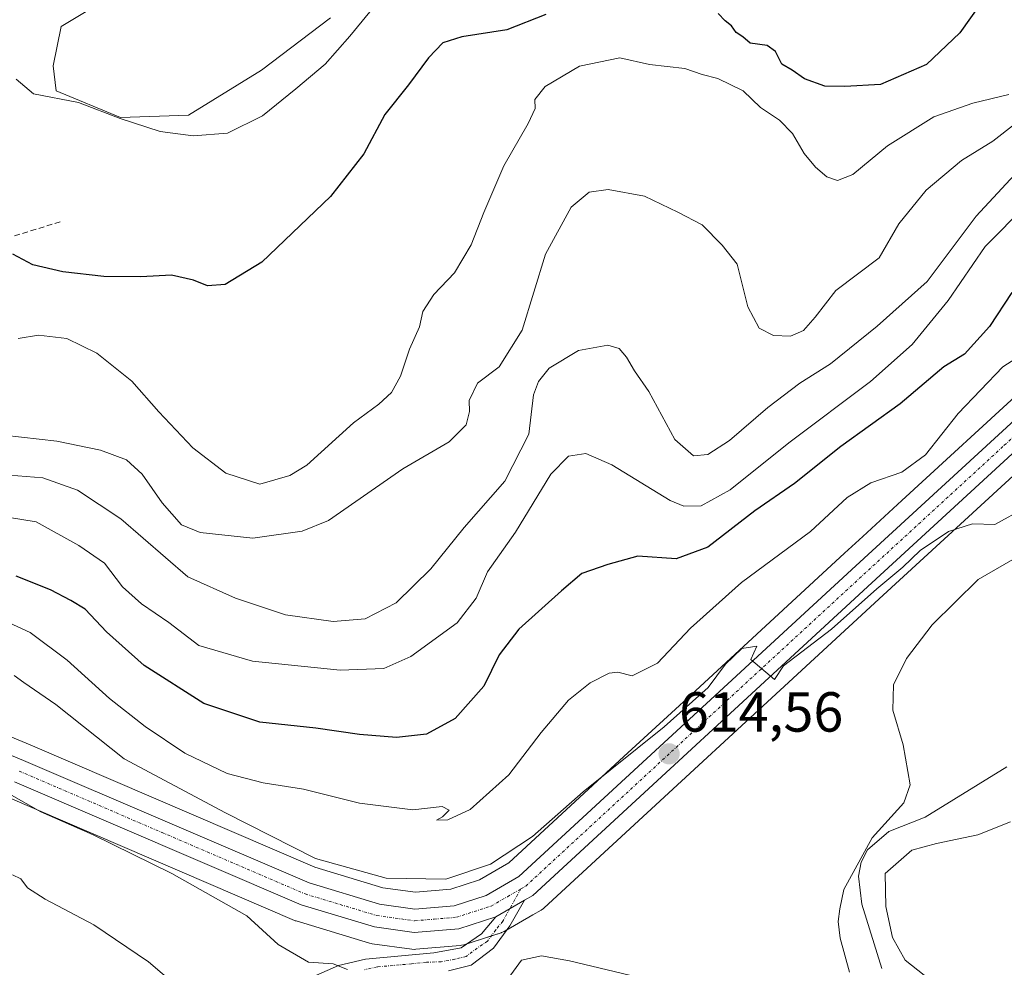
# Model space of a CAD drawing. Units: metres. Extents: x 617957 to 621416, y 4713241 to 4715613.
# Drawn here: x 618549 to 618724, y 4714442 to 4714611 of the extents above; entities that cross this region are included whole.
import ezdxf
from ezdxf.enums import TextEntityAlignment as Align

# ---------------------------------------------------------------- set-up
doc = ezdxf.new("R2010")
doc.units = ezdxf.units.M
doc.header["$MEASUREMENT"] = 0
doc.linetypes.add('TRAZO_Y_PUNTO', pattern=[1, 0.5, -0.25, 0, -0.25])
doc.linetypes.add('TRAZOSX2', pattern=[1.5, 1, -0.5])
for name, color, linetype, lineweight in [('Camino', 19, 'Continuous', 0), ('Camino Cxs', 19, 'Continuous', 0), ('Camino eje', 39, 'TRAZO_Y_PUNTO', 13), ('Carretera de calzada única', 19, 'Continuous', 13), ('Carretera de calzada única Cxs', 19, 'Continuous', 13), ('Carretera de calzada única eje', 19, 'TRAZO_Y_PUNTO', 0), ('Carátula', 7, 'Continuous', 5), ('Corriente natural lineal', 142, 'Continuous', 13), ('Cultivos herbáceos CxS', 92, 'Continuous', 0), ('Curva de nivel maestra', 36, 'Continuous', 30), ('Curva de nivel normal', 36, 'Continuous', 0), ('Espacio natural protegido', 2, 'Continuous', 13), ('Espacio natural protegido CxS', 2, 'Continuous', 0), ('Matorral', 135, 'Continuous', 0), ('Matorral CxS', 135, 'Continuous', 0), ('Núcleo urbano', 19, 'Continuous', 0), ('Núcleo urbano CxS', 19, 'Continuous', 0), ('Punto de cota en terreno', 7, 'Continuous', 0), ('Rótulo de punto de cota en terreno', 19, 'Continuous', 0), ('Senda', 19, 'TRAZOSX2', 0)]:
    doc.layers.add(name, color=color, linetype=linetype, lineweight=lineweight)
doc.styles.add('Arial', font='txt', dxfattribs={"height": 0.2})

# ---------------------------------------------------------------- blocks, each defined once
blk = doc.blocks.new('*U162')
at = {"layer": 'Cultivos herbáceos CxS', "color": 92, "linetype": 'Continuous', "lineweight": 0}
blk.add_polyline3d([(618547, 4714472.59, 609.56), (618597.85, 4714450.74, 612.16), (618598, 4714450.68, 612.15), (618598.16, 4714450.63, 612.14), (618611.18, 4714446.7, 611.85), (618611.53, 4714446.62, 611.84), (618611.64, 4714446.6, 611.85), (618618.71, 4714445.62, 612.06), (618619.12, 4714445.59, 612.08), (618619.37, 4714445.6, 612.11), (618627.26, 4714446.27, 612.87), (618627.53, 4714446.31, 612.89), (618627.93, 4714446.41, 612.93), (618634.52, 4714448.54, 613.23), (618634.63, 4714448.57, 613.24), (618635.1, 4714448.79, 613.28), (618640.17, 4714451.72, 612.82), (618641.64, 4714452.57, 612.88), (618642.07, 4714452.87, 612.91), (618642.17, 4714452.97, 612.92), (618702.35, 4714508.47, 614.72), (618752.18, 4714554.25, 616.14)], dxfattribs=at)
blk = doc.blocks.new('*U169')
at = {"layer": 'Curva de nivel normal', "color": 36, "linetype": 'Continuous', "lineweight": 0}
blk.add_polyline3d([(618727.98, 4714585.6, 635), (618718.84, 4714575.79, 635), (618710.15, 4714564.19, 635), (618701.26, 4714556.22, 635), (618693, 4714549.57, 635), (618687.58, 4714546.11, 635), (618681.85, 4714541.83, 635), (618675.06, 4714535.93, 635), (618671.22, 4714533.47, 635), (618668.66, 4714533.21, 635), (618665.38, 4714536.14, 635), (618660.77, 4714544.64, 635), (618658.18, 4714548.32, 635), (618656.81, 4714550.75, 635), (618655.5, 4714552.27, 635), (618653.46, 4714552.84, 635), (618648.26, 4714551.94, 635), (618643.07, 4714548.77, 635), (618641.17, 4714546.4, 635), (618640.28, 4714544.03, 635), (618639.47, 4714537.07, 635), (618635.19, 4714528.74, 635), (618628, 4714520.52, 635), (618622.04, 4714513.17, 635), (618615.92, 4714507.09, 635), (618610.38, 4714504.25, 635), (618604.74, 4714503.81, 635), (618596.24, 4714504.99, 635), (618587.37, 4714507.94, 635), (618578.94, 4714511.74, 635), (618567.02, 4714522.01, 635), (618559.36, 4714527.15, 635), (618553.19, 4714529.32, 635), (618545.79, 4714529.89, 635)], dxfattribs=at)
blk = doc.blocks.new('*U174')
at = {"layer": 'Curva de nivel normal', "color": 36, "linetype": 'Continuous', "lineweight": 0}
blk.add_polyline3d([(618732.83, 4714597.66, 640), (618721.84, 4714589.12, 640), (618716.24, 4714585.66, 640), (618709.98, 4714580.4, 640), (618705.12, 4714574.4, 640), (618701.62, 4714568.4, 640), (618693.94, 4714562.56, 640), (618690.3, 4714557.84, 640), (618688.23, 4714555.49, 640), (618685.92, 4714554.48, 640), (618682.86, 4714554.59, 640), (618680.33, 4714555.9, 640), (618678.32, 4714559.68, 640), (618676.43, 4714567.25, 640), (618673.75, 4714570.63, 640), (618670.2, 4714574.23, 640), (618665.92, 4714576.5, 640), (618659.99, 4714579.35, 640), (618653.51, 4714580.52, 640), (618650.17, 4714580.04, 640), (618646.97, 4714577.4, 640), (618642.44, 4714569, 640), (618638.26, 4714555.52, 640), (618634.18, 4714549.01, 640), (618630.32, 4714546.14, 640), (618628.84, 4714543.06, 640), (618628.95, 4714541.09, 640), (618628.34, 4714538.7, 640), (618625.3, 4714535.68, 640), (618617.08, 4714530.89, 640), (618603.9, 4714521.75, 640), (618599.22, 4714519.87, 640), (618590.45, 4714518.6, 640), (618581.13, 4714519.61, 640), (618577.83, 4714520.98, 640), (618574.38, 4714524.85, 640), (618570.84, 4714529.98, 640), (618568.03, 4714532.49, 640), (618563.43, 4714534.23, 640), (618555.69, 4714535.82, 640), (618546.26, 4714536.87, 640)], dxfattribs=at)
blk = doc.blocks.new('*U178')
at = {"layer": 'Curva de nivel normal', "color": 36, "linetype": 'Continuous', "lineweight": 0}
blk.add_polyline3d([(618727.79, 4714577.81, 630), (618720.45, 4714570.37, 630), (618713.86, 4714560.81, 630), (618707.47, 4714552.96, 630), (618700.07, 4714546.4, 630), (618685.58, 4714535.53, 630), (618675.19, 4714527.2, 630), (618670.02, 4714524.32, 630), (618666.97, 4714524.26, 630), (618664.53, 4714525.26, 630), (618654.17, 4714531.63, 630), (618649.55, 4714533.62, 630), (618646.5, 4714533.14, 630), (618643.33, 4714529.95, 630), (618637.07, 4714519.68, 630), (618632.09, 4714512.63, 630), (618630.12, 4714507.95, 630), (618626.74, 4714503.58, 630), (618618.53, 4714497.57, 630), (618613.74, 4714495.48, 630), (618605.97, 4714495.17, 630), (618590.43, 4714496.76, 630), (618580.88, 4714499.56, 630), (618575.57, 4714503.63, 630), (618570.7, 4714506.95, 630), (618567.34, 4714509.98, 630), (618564.12, 4714514.18, 630), (618559.58, 4714517.3, 630), (618551.99, 4714521.5, 630), (618542.85, 4714522.98, 630)], dxfattribs=at)
blk = doc.blocks.new('*U186')
at = {"layer": 'Curva de nivel normal', "color": 36, "linetype": 'Continuous', "lineweight": 0}
blk.add_polyline3d([(618548.1, 4714494.24, 615), (618549.82, 4714492.96, 615), (618555.52, 4714489.09, 615), (618567.63, 4714479.4, 615), (618585.6, 4714469.86, 615), (618601.59, 4714461.71, 615), (618614.12, 4714458.25, 615), (618624.74, 4714458.07, 615), (618632.65, 4714460.74, 615), (618640.13, 4714465.62, 615), (618649.08, 4714473.54, 615), (618663.46, 4714485.08, 615), (618671.27, 4714492.08, 615), (618674.36, 4714496.23, 615), (618677.26, 4714499.01, 615), (618679.9, 4714499.42, 615), (618678.88, 4714497.08, 615), (618683.06, 4714493.49, 615), (618684.68, 4714495.92, 615), (618693.18, 4714502.45, 615), (618701.23, 4714509.6, 615), (618705.85, 4714513.47, 615), (618708.92, 4714516.42, 615), (618713.92, 4714519.78, 615), (618718.22, 4714521.15, 615), (618722.14, 4714521.05, 615), (618727.56, 4714523.98, 615)], dxfattribs=at)
blk = doc.blocks.new('*U198')
at = {"layer": 'Curva de nivel normal', "color": 36, "linetype": 'Continuous', "lineweight": 0}
blk.add_polyline3d([(618548.82, 4714554.07, 645), (618552.41, 4714554.67, 645), (618557.46, 4714554.05, 645), (618562.78, 4714551.44, 645), (618568.97, 4714546.5, 645), (618573.76, 4714541.02, 645), (618579.84, 4714534.65, 645), (618585.65, 4714530.12, 645), (618591.68, 4714528.2, 645), (618597.05, 4714529.72, 645), (618600.04, 4714531.54, 645), (618608.34, 4714539.07, 645), (618612.8, 4714542.4, 645), (618615.08, 4714544.48, 645), (618616.7, 4714547.38, 645), (618618.26, 4714552.14, 645), (618620.02, 4714556.12, 645), (618620.62, 4714558.84, 645), (618622.59, 4714561.88, 645), (618626.24, 4714565.71, 645), (618629.23, 4714570.66, 645), (618631.48, 4714576.4, 645), (618634.99, 4714584.69, 645), (618639.33, 4714592.24, 645), (618640.57, 4714594.9, 645), (618640.52, 4714596.48, 645), (618642.34, 4714598.82, 645), (618648.46, 4714602.42, 645), (618655.63, 4714603.86, 645), (618660.9, 4714602.71, 645), (618667.12, 4714601.99, 645), (618670.24, 4714600.92, 645), (618673, 4714600.19, 645), (618677.5, 4714598.05, 645), (618680.56, 4714595.05, 645), (618683.92, 4714592.84, 645), (618686.27, 4714590.47, 645), (618688.33, 4714586.89, 645), (618690.31, 4714584.46, 645), (618692.33, 4714582.75, 645), (618694.27, 4714582.13, 645), (618696.98, 4714583.15, 645), (618703.1, 4714588.28, 645), (618711.36, 4714593.4, 645), (618718.25, 4714595.81, 645), (618724.66, 4714597.35, 645)], dxfattribs=at)
blk = doc.blocks.new('*U203')
at = {"layer": 'Curva de nivel normal', "color": 36, "linetype": 'Continuous', "lineweight": 0}
for points in [[(618547.24, 4714473.21, 610), (618552.86, 4714470, 610), (618562.14, 4714465.95, 610), (618576.1, 4714459.08, 610), (618589.4, 4714451.55, 610), (618594.99, 4714446.43, 610), (618600.35, 4714443.33, 610), (618604.72, 4714443.02, 610), (618607.28, 4714441.99, 610)], [(618634.82, 4714439.11, 610), (618638.13, 4714443.66, 610), (618641.73, 4714444.43, 610), (618646.69, 4714443.53, 610), (618673.42, 4714437.18, 610)], [(618696.36, 4714441.52, 610), (618694.74, 4714447.56, 610), (618694.36, 4714450.52, 610), (618694.65, 4714452.81, 610), (618695.36, 4714456.2, 610), (618700.38, 4714465.42, 610), (618705.99, 4714471.6, 610), (618707.11, 4714474.82, 610), (618705.9, 4714481.93, 610), (618704.05, 4714488.08, 610), (618704.19, 4714492.53, 610), (618706.47, 4714497.22, 610), (618711.06, 4714503.22, 610), (618719.2, 4714511.25, 610), (618725.37, 4714514.82, 610)]]:
    blk.add_polyline3d(points, dxfattribs=at)
blk = doc.blocks.new('*U213')
at = {"layer": 'Curva de nivel normal', "color": 36, "linetype": 'Continuous', "lineweight": 0}
blk.add_polyline3d([(618728.21, 4714551.97, 620), (618723.57, 4714549.04, 620), (618715.66, 4714540.73, 620), (618709.88, 4714533.38, 620), (618705.68, 4714530.34, 620), (618700.14, 4714528.41, 620), (618695.94, 4714525.83, 620), (618689.43, 4714519.76, 620), (618677.23, 4714510.74, 620), (618668.12, 4714502.62, 620), (618662.32, 4714496.43, 620), (618657.77, 4714494.13, 620), (618655.24, 4714494.81, 620), (618653.71, 4714494.62, 620), (618650.35, 4714492.89, 620), (618646.52, 4714489.84, 620), (618641.62, 4714484.08, 620), (618635.92, 4714476.59, 620), (618629.07, 4714470.45, 620), (618625.08, 4714468.59, 620), (618623.05, 4714468.51, 620), (618624.15, 4714469.15, 620), (618625.29, 4714470.32, 620), (618624.07, 4714470.93, 620), (618618.85, 4714470.39, 620), (618609.41, 4714471.56, 620), (618599.48, 4714474.06, 620), (618592.29, 4714475.16, 620), (618585.9, 4714476.79, 620), (618578.4, 4714480.44, 620), (618571.36, 4714485.14, 620), (618565.01, 4714490.15, 620), (618557.52, 4714496.94, 620), (618550.95, 4714501.84, 620), (618538.68, 4714507.49, 620)], dxfattribs=at)
blk = doc.blocks.new('*U215')
at = {"layer": 'Curva de nivel normal', "color": 36, "linetype": 'Continuous', "lineweight": 0}
blk.add_polyline3d([(618611.23, 4714612.06, 655), (618607.71, 4714607.73, 655), (618603.3, 4714602.78, 655), (618598.12, 4714598.39, 655), (618592.2, 4714593.59, 655), (618585.94, 4714590.54, 655), (618579.87, 4714590.01, 655), (618574.02, 4714590.83, 655), (618566.94, 4714593.1, 655), (618559.54, 4714595.93, 655), (618551.55, 4714597.48, 655), (618548.44, 4714600.11, 655)], dxfattribs=at)
blk = doc.blocks.new('*U219')
at = {"layer": 'Curva de nivel maestra', "color": 36, "linetype": 'Continuous', "lineweight": 30}
for points in [[(618722.25, 4714617.18, 650), (618715.94, 4714608.3, 650), (618710.02, 4714602.73, 650), (618701.89, 4714599.16, 650), (618695.52, 4714598.81, 650), (618691.97, 4714598.85, 650), (618688.4, 4714600.16, 650), (618686.19, 4714601.68, 650), (618684.35, 4714602.75, 650), (618683.26, 4714605.04, 650), (618681.74, 4714606.07, 650), (618678.75, 4714606.52, 650), (618677.44, 4714607.59, 650), (618676.26, 4714608.4, 650), (618675.41, 4714609.56, 650), (618674.32, 4714610.47, 650), (618673.08, 4714611.77, 650)], [(618642.45, 4714611.56, 650), (618635.53, 4714608.88, 650), (618627.59, 4714607.63, 650), (618624.18, 4714606.53, 650), (618621.62, 4714603.89, 650), (618618.1, 4714599.11, 650), (618613.91, 4714593.83, 650), (618610.17, 4714586.82, 650), (618604.26, 4714579.25, 650), (618592.09, 4714567.61, 650), (618585.58, 4714563.66, 650), (618582.43, 4714563.38, 650), (618579.96, 4714564.41, 650), (618576.02, 4714565.27, 650), (618570.58, 4714565, 650), (618564.02, 4714565.08, 650), (618556.73, 4714565.88, 650), (618551.42, 4714567.12, 650), (618547.85, 4714569.04, 650)]]:
    blk.add_polyline3d(points, dxfattribs=at)
blk = doc.blocks.new('*U227')
at = {"layer": 'Curva de nivel maestra', "color": 36, "linetype": 'Continuous', "lineweight": 30}
blk.add_polyline3d([(618725.16, 4714562.22, 625), (618721.22, 4714556.21, 625), (618716.8, 4714551.25, 625), (618713.09, 4714549.03, 625), (618705.35, 4714542.47, 625), (618694.86, 4714534.88, 625), (618686.58, 4714528.32, 625), (618679.58, 4714523.46, 625), (618671.25, 4714517.02, 625), (618665.59, 4714514.92, 625), (618658.81, 4714515.38, 625), (618653.47, 4714513.9, 625), (618648.89, 4714512.31, 625), (618645.23, 4714509.25, 625), (618637.66, 4714502.42, 625), (618634.19, 4714497.91, 625), (618631.46, 4714492.33, 625), (618626.4, 4714486.61, 625), (618621.27, 4714483.79, 625), (618615.96, 4714483.2, 625), (618609.37, 4714483.73, 625), (618601.64, 4714484.87, 625), (618591.68, 4714485.93, 625), (618581.77, 4714489.23, 625), (618571.19, 4714495.99, 625), (618564.49, 4714501.96, 625), (618560.73, 4714506.02, 625), (618558.14, 4714507.54, 625), (618554.57, 4714509.4, 625), (618548.43, 4714511.83, 625)], dxfattribs=at)
blk = doc.blocks.new('5PATER')
at = {"layer": 'Carátula', "linetype": 'Continuous', "lineweight": 5}
h = blk.add_hatch(color=250, dxfattribs=at)
edge = h.paths.add_edge_path()
edge.add_ellipse((0, 0.01), major_axis=(-1.33, -1.34), ratio=0.999422, start_angle=0, end_angle=360)

msp = doc.modelspace()

# ---------------------------------------------------------------- linework, layer by layer
at = {"layer": 'Camino', "color": 19, "linetype": 'Continuous', "lineweight": 0}
for points in [[(618638.68, 4714454.32, 613.84), (618636.09, 4714449.78, 613.44), (618633.16, 4714445.78, 612.59), (618629.22, 4714442.78, 612.13), (618625.2, 4714441.8, 611.32)], [(618633.6, 4714451.39, 613.67), (618638.68, 4714454.32, 613.84)], [(618600.18, 4714440.29, 609.01), (618605.65, 4714442.73, 609.89), (618610.49, 4714443.85, 610.54), (618622.6, 4714444.98, 612.07), (618627.44, 4714445.87, 612.75), (618631.08, 4714448.32, 613.23), (618633.6, 4714451.39, 613.67)]]:
    msp.add_polyline3d(points, dxfattribs=at)
at = {"layer": 'Camino Cxs', "color": 19, "linetype": 'Continuous', "lineweight": 0}
msp.add_polyline3d([(618600.18, 4714440.29, 609.01), (618605.65, 4714442.73, 609.89), (618610.49, 4714443.85, 610.54), (618622.6, 4714444.98, 612.07), (618627.44, 4714445.87, 612.75), (618631.08, 4714448.32, 613.23), (618633.6, 4714451.39, 613.67), (618638.68, 4714454.32, 613.84), (618636.09, 4714449.78, 613.44), (618633.16, 4714445.78, 612.59), (618629.22, 4714442.78, 612.13), (618625.2, 4714441.8, 611.32)], dxfattribs=at)
at = {"layer": 'Camino eje', "color": 39, "linetype": 'TRAZO_Y_PUNTO', "lineweight": 13}
for points in [[(618638.06, 4714456.34, 613.98), (618636.1, 4714452.83, 613.96)], [(618636.1, 4714452.83, 613.96), (618634.85, 4714450.59, 613.56), (618633.59, 4714449.05, 613.31), (618632.12, 4714447.05, 613), (618630.3, 4714445.83, 612.88), (618628.33, 4714444.33, 612.39), (618626.32, 4714443.84, 611.97), (618623.9, 4714443.39, 611.53), (618621.28, 4714443.3, 611.21), (618618.63, 4714443.03, 610.94), (618612.57, 4714442.47, 610.37), (618610.28, 4714441.97, 610.11)]]:
    msp.add_polyline3d(points, dxfattribs=at)
at = {"layer": 'Carretera de calzada única', "color": 19, "linetype": 'Continuous', "lineweight": 13}
for points in [[(618521.16, 4714491.02, 610.9), (618549.78, 4714479.15, 611.3), (618600.44, 4714457.38, 613.31), (618612.92, 4714453.6, 613.51), (618619.23, 4714452.73, 613.54), (618626.19, 4714453.33, 613.71), (618631.91, 4714455.18, 613.96), (618637.69, 4714458.51, 614.05), (618697.51, 4714513.71, 615.66), (618747.42, 4714559.55, 617.7), (618779.53, 4714588.05, 619.36), (618799.58, 4714606.89, 620.29), (618823.3, 4714628.86, 621.23)], [(618826.1, 4714625.84, 620.73), (618802.39, 4714603.88, 619.7), (618782.32, 4714585, 618.39), (618750.17, 4714556.48, 617), (618700.32, 4714510.68, 615.2), (618640.14, 4714455.17, 613.77), (618638.68, 4714454.32, 613.84)], [(618633.6, 4714451.39, 613.67), (618627.01, 4714449.26, 613.62), (618619.12, 4714448.59, 613.43), (618612.05, 4714449.57, 612.88), (618599.03, 4714453.5, 613.01), (618548.17, 4714475.35, 610.54)], [(618633.6, 4714451.39, 613.67), (618638.68, 4714454.32, 613.84)]]:
    msp.add_polyline3d(points, dxfattribs=at)
at = {"layer": 'Carretera de calzada única Cxs', "color": 19, "linetype": 'Continuous', "lineweight": 13}
for points in [[(618521.16, 4714491.02, 610.9), (618549.78, 4714479.15, 611.3), (618600.44, 4714457.38, 613.31), (618612.92, 4714453.6, 613.51), (618619.23, 4714452.73, 613.54), (618626.19, 4714453.33, 613.71), (618631.91, 4714455.18, 613.96), (618637.69, 4714458.51, 614.05), (618697.51, 4714513.71, 615.66), (618747.42, 4714559.55, 617.7), (618779.53, 4714588.05, 619.36), (618799.58, 4714606.89, 620.29), (618823.3, 4714628.86, 621.23)], [(618826.1, 4714625.84, 620.73), (618802.39, 4714603.88, 619.7), (618782.32, 4714585, 618.39), (618750.17, 4714556.48, 617), (618700.32, 4714510.68, 615.2), (618640.14, 4714455.17, 613.77), (618638.68, 4714454.32, 613.84), (618638.68, 4714454.32, 613.84), (618633.6, 4714451.39, 613.67), (618627.01, 4714449.26, 613.62), (618619.12, 4714448.59, 613.43), (618612.05, 4714449.57, 612.88), (618599.03, 4714453.5, 613.01), (618548.17, 4714475.35, 610.54)]]:
    msp.add_polyline3d(points, dxfattribs=at)
at = {"layer": 'Carretera de calzada única eje', "color": 19, "linetype": 'TRAZO_Y_PUNTO', "lineweight": 0}
for points in [[(618638.06, 4714456.34, 613.98), (618638.92, 4714456.84, 613.98), (618669, 4714484.59, 614.57), (618698.92, 4714512.18, 615.47), (618723.85, 4714535.09, 616.23), (618748.8, 4714558.01, 617.37), (618764.85, 4714572.26, 618.23), (618780.92, 4714586.51, 618.87), (618790.96, 4714595.96, 619.41), (618800.98, 4714605.38, 619.95), (618812.85, 4714616.36, 620.42)], [(618548.98, 4714477.25, 611), (618574.3, 4714466.36, 611.81), (618599.73, 4714455.43, 613.15), (618605.98, 4714453.55, 613.36), (618612.48, 4714451.59, 613.2), (618619.17, 4714450.66, 613.49), (618622.66, 4714450.96, 613.64), (618626.6, 4714451.29, 613.68), (618632.75, 4714453.27, 613.94), (618635.64, 4714454.94, 614.04), (618638.06, 4714456.34, 613.98)]]:
    msp.add_polyline3d(points, dxfattribs=at)
at = {"layer": 'Corriente natural lineal', "color": 142, "linetype": 'Continuous', "lineweight": 13}
msp.add_polyline3d([(618724.97, 4714468.24, 606.16), (618719.13, 4714465.95, 606.11), (618711.81, 4714464.36, 606.37), (618707.42, 4714463.19, 606.6), (618702.71, 4714459.07, 606.37), (618702.81, 4714453.19, 606.16), (618704, 4714447.7, 605.83), (618706.27, 4714443.7, 605.09), (618710.73, 4714440.1, 605.9)], dxfattribs=at)
at = {"layer": 'Cultivos herbáceos CxS', "color": 92, "linetype": 'Continuous', "lineweight": 0}
for points in [[(618604.28, 4714610.97, 657.12), (618591.98, 4714601.7, 656.92), (618579.06, 4714593.7, 655.55), (618566.95, 4714593.32, 654.98), (618555.58, 4714598.01, 655.09), (618555.04, 4714602.47, 655.86), (618556.46, 4714609.44, 656.86), (618565.5, 4714614.97, 659.26)], [(618565.49, 4714614.97, 659.26), (618556.46, 4714609.44, 656.86), (618555.04, 4714602.47, 655.86), (618555.58, 4714598.01, 655.09), (618566.95, 4714593.32, 654.98), (618579.06, 4714593.7, 655.55), (618591.98, 4714601.7, 656.92), (618604.28, 4714610.97, 657.12)], [(618547, 4714472.59, 609.56), (618597.85, 4714450.74, 612.16), (618598, 4714450.68, 612.15), (618598.16, 4714450.63, 612.14), (618611.18, 4714446.7, 611.85), (618611.53, 4714446.62, 611.84), (618611.64, 4714446.6, 611.85), (618618.71, 4714445.62, 612.06), (618619.12, 4714445.59, 612.08), (618619.37, 4714445.6, 612.11), (618627.26, 4714446.27, 612.87), (618627.53, 4714446.31, 612.89), (618627.93, 4714446.41, 612.93), (618628.52, 4714446.59, 612.99), (618632.8, 4714447.98, 613.12), (618634.52, 4714448.54, 613.23), (618634.63, 4714448.57, 613.24), (618635.1, 4714448.79, 613.28), (618635.56, 4714449.06, 613.32), (618640.17, 4714451.72, 612.82), (618641.64, 4714452.57, 612.88), (618642.07, 4714452.87, 612.91), (618642.17, 4714452.97, 612.92), (618702.35, 4714508.47, 614.72), (618752.18, 4714554.25, 616.14)]]:
    msp.add_polyline3d(points, dxfattribs=at)
at = {"layer": 'Curva de nivel normal', "color": 36, "linetype": 'Continuous', "lineweight": 0}
msp.add_polyline3d([(618579.2, 4714437.18, 605), (618571.92, 4714443.37, 605), (618562.23, 4714449.97, 605), (618553.59, 4714454.49, 605), (618550.44, 4714456.52, 605), (618549.3, 4714458.14, 605), (618547.78, 4714458.85, 605)], dxfattribs=at)
at = {"layer": 'Espacio natural protegido', "color": 2, "linetype": 'Continuous', "lineweight": 13}
msp.add_polyline3d([(618702.13, 4714442.21, 606.61), (618698.57, 4714453.64, 607.09), (618697.94, 4714458.61, 608.55), (618698.42, 4714461.09, 609.39), (618699.57, 4714463.27, 609.25), (618703.34, 4714466.51, 608.7), (618709.8, 4714469.06, 607.37), (618724.3, 4714478.02, 607.47)], dxfattribs=at)
at = {"layer": 'Espacio natural protegido CxS', "color": 2, "linetype": 'Continuous', "lineweight": 0}
msp.add_polyline3d([(618702.13, 4714442.21, 606.61), (618698.57, 4714453.64, 607.09), (618697.94, 4714458.61, 608.55), (618698.42, 4714461.09, 609.39), (618699.57, 4714463.27, 609.25), (618703.34, 4714466.51, 608.7), (618709.8, 4714469.06, 607.37), (618724.3, 4714478.02, 607.47)], dxfattribs=at)
msp.add_polyline3d([(618702.13, 4714442.21, 606.61), (618698.57, 4714453.64, 607.09), (618697.94, 4714458.61, 608.55), (618698.42, 4714461.09, 609.39), (618699.57, 4714463.27, 609.25), (618703.34, 4714466.51, 608.7), (618709.8, 4714469.06, 607.37), (618724.3, 4714478.02, 607.47)], dxfattribs=at)
at = {"layer": 'Matorral', "color": 135, "linetype": 'Continuous', "lineweight": 0}
for points in [[(618565.49, 4714614.97, 659.26), (618556.46, 4714609.44, 656.86), (618555.04, 4714602.47, 655.86), (618555.58, 4714598.01, 655.09), (618566.95, 4714593.32, 654.98), (618579.06, 4714593.7, 655.55), (618591.98, 4714601.7, 656.92), (618604.28, 4714610.97, 657.12)], [(618736.15, 4714553.27, 617.95), (618727.97, 4714545.76, 616.98), (618705.68, 4714525.28, 616.77), (618698.75, 4714518.92, 616.29), (618695.48, 4714515.92, 616.51), (618669.04, 4714491.52, 615.99), (618656.34, 4714479.81, 615.07), (618635.9, 4714460.94, 614.74), (618630.69, 4714457.94, 614.1), (618625.59, 4714456.29, 614.37), (618619.31, 4714455.75, 614.28), (618613.56, 4714456.54, 614.42), (618601.47, 4714460.2, 614.33), (618550.95, 4714481.91, 611.87), (618522.28, 4714493.8, 611.19)]]:
    msp.add_polyline3d(points, dxfattribs=at)
at = {"layer": 'Matorral CxS', "color": 135, "linetype": 'Continuous', "lineweight": 0}
for points in [[(618808.88, 4714645.9, 626.32), (618772.27, 4714600.44, 623.73), (618741.12, 4714573.76, 621.59), (618725.54, 4714560.11, 623.03), (618725.45, 4714555.66, 621.49), (618732.39, 4714552.33, 618.95), (618736.15, 4714553.27, 617.95), (618727.97, 4714545.76, 616.98), (618705.68, 4714525.28, 616.77), (618698.75, 4714518.92, 616.29), (618695.48, 4714515.92, 616.51), (618669.04, 4714491.52, 615.99), (618656.34, 4714479.81, 615.07), (618635.9, 4714460.94, 614.74), (618630.69, 4714457.94, 614.1), (618625.59, 4714456.29, 614.37), (618619.31, 4714455.75, 614.28), (618613.56, 4714456.54, 614.42), (618601.47, 4714460.2, 614.33), (618550.95, 4714481.91, 611.87), (618522.28, 4714493.8, 611.19)], [(618565.5, 4714614.97, 659.26), (618556.46, 4714609.44, 656.86), (618555.04, 4714602.47, 655.86), (618555.58, 4714598.01, 655.09), (618566.95, 4714593.32, 654.98), (618579.06, 4714593.7, 655.55), (618591.98, 4714601.7, 656.92), (618604.28, 4714610.97, 657.12)]]:
    msp.add_polyline3d(points, dxfattribs=at)
at = {"layer": 'Núcleo urbano', "color": 19, "linetype": 'Continuous', "lineweight": 0}
for points in [[(618736.15, 4714553.27, 617.95), (618727.97, 4714545.76, 616.98), (618705.68, 4714525.28, 616.77), (618698.75, 4714518.92, 616.29), (618695.48, 4714515.92, 616.51), (618669.04, 4714491.52, 615.99), (618656.34, 4714479.81, 615.07), (618635.9, 4714460.94, 614.74), (618630.69, 4714457.94, 614.1), (618625.59, 4714456.29, 614.37), (618619.31, 4714455.75, 614.28), (618613.56, 4714456.54, 614.42), (618601.47, 4714460.2, 614.33), (618550.95, 4714481.91, 611.87), (618522.28, 4714493.8, 611.19)], [(618547, 4714472.59, 609.56), (618597.85, 4714450.74, 612.16), (618598, 4714450.68, 612.15), (618598.16, 4714450.63, 612.14), (618611.18, 4714446.7, 611.85), (618611.53, 4714446.62, 611.84), (618611.64, 4714446.6, 611.85), (618618.71, 4714445.62, 612.06), (618619.12, 4714445.59, 612.08), (618619.37, 4714445.6, 612.11), (618627.26, 4714446.27, 612.87), (618627.53, 4714446.31, 612.89), (618627.93, 4714446.41, 612.93), (618628.52, 4714446.59, 612.99), (618632.8, 4714447.98, 613.12), (618634.52, 4714448.54, 613.23), (618634.63, 4714448.57, 613.24), (618635.1, 4714448.79, 613.28), (618635.56, 4714449.06, 613.32), (618640.17, 4714451.72, 612.82), (618641.64, 4714452.57, 612.88), (618642.07, 4714452.87, 612.91), (618642.17, 4714452.97, 612.92), (618702.35, 4714508.47, 614.72), (618752.18, 4714554.25, 616.14)]]:
    msp.add_polyline3d(points, dxfattribs=at)
at = {"layer": 'Núcleo urbano CxS', "color": 19, "linetype": 'Continuous', "lineweight": 0}
for points in [[(618522.28, 4714493.8, 611.19), (618550.95, 4714481.91, 611.87), (618601.47, 4714460.2, 614.33), (618613.56, 4714456.54, 614.42), (618619.31, 4714455.75, 614.28), (618625.59, 4714456.29, 614.37), (618630.69, 4714457.94, 614.1), (618635.9, 4714460.94, 614.74), (618656.34, 4714479.81, 615.07), (618669.04, 4714491.52, 615.99), (618695.48, 4714515.92, 616.51), (618698.75, 4714518.92, 616.29), (618705.68, 4714525.28, 616.77), (618727.97, 4714545.76, 616.98), (618736.15, 4714553.27, 617.95), (618745.41, 4714561.78, 618.61), (618777.51, 4714590.27, 620.09), (618797.53, 4714609.08, 621.08), (618821.27, 4714631.07, 622.36)], [(618752.18, 4714554.25, 616.14), (618702.35, 4714508.47, 614.72), (618642.17, 4714452.97, 612.92), (618642.07, 4714452.87, 612.91), (618641.64, 4714452.57, 612.88), (618640.17, 4714451.72, 612.82), (618635.1, 4714448.79, 613.28), (618634.63, 4714448.57, 613.24), (618634.52, 4714448.54, 613.23), (618627.93, 4714446.41, 612.93), (618627.53, 4714446.31, 612.89), (618627.26, 4714446.27, 612.87), (618619.37, 4714445.6, 612.11), (618619.12, 4714445.59, 612.08), (618618.71, 4714445.62, 612.06), (618611.64, 4714446.6, 611.85), (618611.53, 4714446.62, 611.84), (618611.18, 4714446.7, 611.85), (618598.16, 4714450.63, 612.14), (618598, 4714450.68, 612.15), (618597.85, 4714450.74, 612.16), (618547, 4714472.59, 609.56)]]:
    msp.add_polyline3d(points, dxfattribs=at)
at = {"layer": 'Senda', "color": 19, "linetype": 'TRAZOSX2', "lineweight": 0}
msp.add_polyline3d([(618556.28, 4714574.77, 651.85), (618539.61, 4714569.61, 648.91)], dxfattribs=at)

# ---------------------------------------------------------------- block references
at = {"layer": 'Cultivos herbáceos CxS', "color": 92, "linetype": 'Continuous', "lineweight": 0}
msp.add_blockref('*U162', (0, 0), dxfattribs=at)
at = {"layer": 'Curva de nivel maestra', "color": 36, "linetype": 'Continuous', "lineweight": 30}
for name in ['*U219', '*U227']:
    msp.add_blockref(name, (0, 0), dxfattribs=at)
at = {"layer": 'Curva de nivel normal', "color": 36, "linetype": 'Continuous', "lineweight": 0}
for name in ['*U174', '*U198', '*U215', '*U169', '*U178', '*U213', '*U186', '*U203']:
    msp.add_blockref(name, (0, 0), dxfattribs=at)
at = {"layer": 'Punto de cota en terreno', "linetype": 'Continuous', "lineweight": 0}
msp.add_blockref('5PATER', (618664.35, 4714480.3, 614.56), dxfattribs=at)

# ---------------------------------------------------------------- texts
at = {"layer": 'Rótulo de punto de cota en terreno', "color": 19, "linetype": 'Continuous', "lineweight": 0, "style": 'Arial'}
msp.add_text('614,56', height=7, dxfattribs=at).set_placement((618666.11, 4714482.06), align=Align.BOTTOM_LEFT)

doc.saveas('drawing.dxf')
